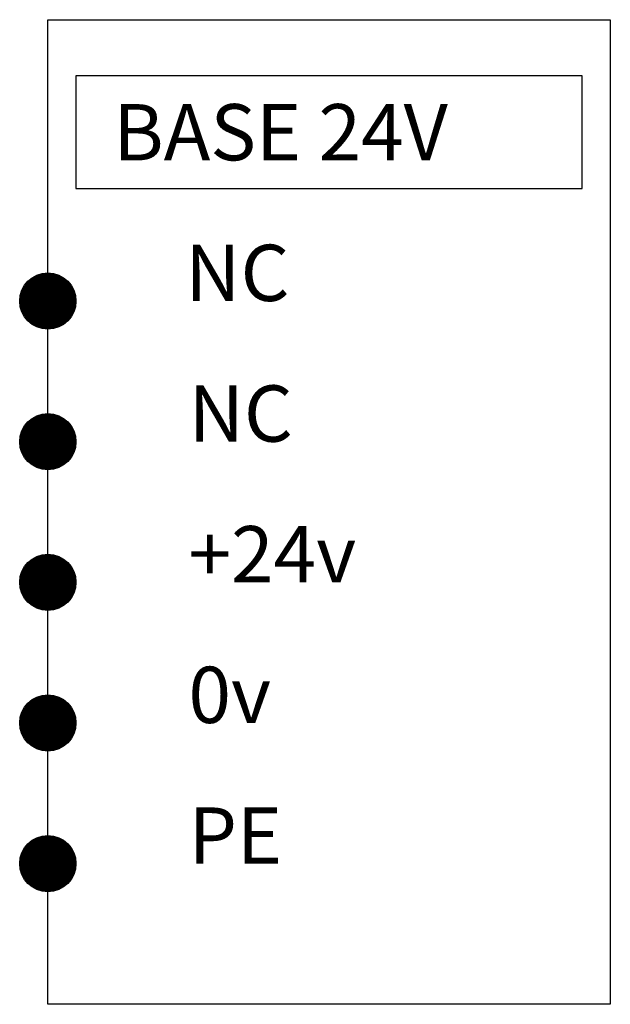
# Model space of a CAD drawing. Extents: x -146 to -125, y 5 to 40.
import ezdxf
from ezdxf.enums import TextEntityAlignment as Align

# ---------------------------------------------------------------- set-up
doc = ezdxf.new("R2010")
doc.units = 0
doc.header["$LTSCALE"] = 5
doc.header["$MEASUREMENT"] = 0
doc.linetypes.add('CONTINU', pattern=[0])
doc.layers.get('0').update_dxf_attribs({"linetype": 'CONTINUOUS'})
doc.layers.add('SCHEMA', color=7, linetype='CONTINUOUS')
doc.styles.add('STYLE1', font='ARIAL.TTF')

# ---------------------------------------------------------------- blocks, each defined once
blk = doc.blocks.new('TR-BR002')
at = {"linetype": 'CONTINU'}
blk.add_lwpolyline([(-0.5, 0, 1, 1, 1), (0.5, 0, 1, 1, 1)], format="xyseb", close=True, dxfattribs=at)
at = {"color": 0, "linetype": 'CONTINU'}
blk.add_circle((0, 0), 1, dxfattribs=at)
at = {"linetype": 'CONTINU', "style": 'STYLE1', "oblique": 15}
blk.add_attdef('NOM_BORNIER', text='', height=2, dxfattribs=at).set_placement((-1.409, 0.951), align=Align.RIGHT)
at = {"linetype": 'CONTINU', "style": 'STYLE1'}
blk.add_attdef('NO_BORNE', (1.212, 1.213), '', height=1.5, dxfattribs=at)

msp = doc.modelspace()

# ---------------------------------------------------------------- linework, layer by layer
at = {"color": 7}
for p, q in [((-145, 5), (-145, 40)), ((-145, 40), (-125, 40)), ((-125, 40), (-125, 5)), ((-144, 38), (-144, 34)), ((-126, 38), (-144, 38)), ((-126, 34), (-126, 38)), ((-144, 34), (-126, 34)), ((-125, 5), (-145, 5))]:
    msp.add_line(p, q, dxfattribs=at)
for centre in [(-145, 30), (-145, 25), (-145, 20), (-145, 15), (-145, 10)]:
    msp.add_circle(centre, 1)

# ---------------------------------------------------------------- block references
at = {"layer": 'SCHEMA', "color": 7, "rotation": 90}
for p in [(-145, 30), (-145, 25), (-145, 20), (-145, 15), (-145, 10)]:
    msp.add_blockref('TR-BR002', p, dxfattribs=at)

# ---------------------------------------------------------------- texts
for s, p in [('BASE 24V', (-142.673, 35)), ('NC', (-140.119, 30)), ('NC', (-140, 25)), ('+24v', (-140, 20)), ('0v', (-140, 15)), ('PE', (-140, 10))]:
    msp.add_text(s, height=2).set_placement(p)

doc.saveas('drawing.dxf')
